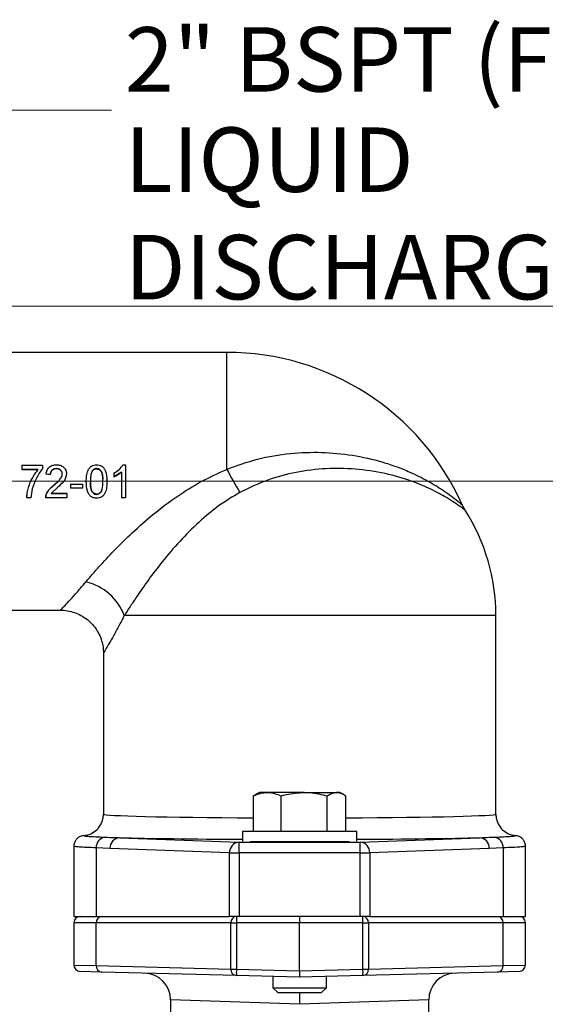
# Model space of a CAD drawing. Units: millimetres. Extents: x 4 to 172, y 4 to 135.
# Drawn here: x 40 to 50, y 99 to 118 of the extents above; entities that cross this region are included whole.
import ezdxf

# ---------------------------------------------------------------- set-up
doc = ezdxf.new("R2010")
doc.units = ezdxf.units.MM
doc.header["$LTSCALE"] = 8
doc.layers.get('0').update_dxf_attribs({"lineweight": 18})
doc.layers.add('DEFAULT', color=7, linetype='Continuous', lineweight=18)
doc.styles.add('SLDTEXTSTYLE2', font='txt.shx', dxfattribs={"width": 0.605, "bigfont": 'gbcbig.shx'})
doc.styles.add('SLDTEXTSTYLE7', font='txt.shx', dxfattribs={"width": 0.75, "bigfont": 'gbcbig.shx'})
doc.dimstyles.new('SLDDIMSTYLE0', dxfattribs={"dimtxt": 1.2, "dimasz": 1.04, "dimexe": 0, "dimexo": 0.0625, "dimgap": 0.3, "dimtad": 0, "dimtih": 1, "dimtoh": 1, "dimdec": 3, "dimlfac": 0.5, "dimrnd": 1e-09, "dimzin": 12, "dimdsep": 46, "dimtxsty": 'SLDTEXTSTYLE2', "dimcen": 0, "dimadec": 0, "dimazin": 3, "dimtfac": 1, "dimtdec": 3, "dimtofl": 0, "dimtmove": 0, "dimatfit": 3, "dimfxl": 1, "dimtolj": 1, "dimarcsym": 0})
doc.dimstyles.new('SLDDIMSTYLE1', dxfattribs={"dimtxt": 1.2, "dimasz": 1.04, "dimexe": 0, "dimexo": 0.0625, "dimgap": 0.3, "dimtad": 0, "dimtih": 1, "dimtoh": 1, "dimdec": 3, "dimlfac": 0.5, "dimrnd": 1e-09, "dimzin": 12, "dimdsep": 46, "dimtxsty": 'SLDTEXTSTYLE7', "dimcen": 0.09, "dimadec": 0, "dimazin": 3, "dimtfac": 1, "dimtdec": 3, "dimtofl": 0, "dimtmove": 0, "dimatfit": 3, "dimfxl": 1, "dimtolj": 1, "dimarcsym": 0})

# ---------------------------------------------------------------- blocks, each defined once
blk = doc.blocks.new('*X13')
at = {"layer": 'DEFAULT'}
for points in [[(63.388, 112.321), (63.228, 111.281), (63.548, 111.281)], [(63.388, 59.481), (63.548, 60.521), (63.228, 60.521)]]:
    blk.add_hatch(color=256, dxfattribs=at).paths.add_polyline_path(points, flags=0)
for p, q in [((34.549, 112.321), (64.388, 112.321)), ((63.388, 112.321), (63.388, 89.207)), ((63.388, 59.481), (63.388, 87.302)), ((44.104, 59.481), (64.388, 59.481))]:
    blk.add_line(p, q, dxfattribs=at)
at = {"layer": 'DEFAULT', "insert": (62.959, 88.849), "char_height": 1.2, "width": 1.22143, "attachment_point": 1, "style": 'SLDTEXTSTYLE7'}
blk.add_mtext('\\T1;E', dxfattribs=at)
blk = doc.blocks.new('*X14')
at = {"layer": 'DEFAULT'}
for points in [[(59.609, 109.061), (59.449, 108.021), (59.769, 108.021)], [(59.609, 59.481), (59.769, 60.521), (59.449, 60.521)]]:
    blk.add_hatch(color=256, dxfattribs=at).paths.add_polyline_path(points, flags=0)
for p, q in [((37.88, 109.061), (60.609, 109.061)), ((59.609, 109.061), (59.609, 86.189)), ((59.609, 59.481), (59.609, 84.284)), ((44.104, 59.481), (60.609, 59.481))]:
    blk.add_line(p, q, dxfattribs=at)
at = {"layer": 'DEFAULT', "insert": (59.014, 85.831), "char_height": 1.2, "width": 1.35, "attachment_point": 1, "style": 'SLDTEXTSTYLE7'}
blk.add_mtext('\\T1;D', dxfattribs=at)
blk = doc.blocks.new('*X18')
at = {"layer": 'DEFAULT'}
blk.add_hatch(color=256, dxfattribs=at).paths.add_polyline_path([(35.584, 110.761), (36.377, 111.452), (36.132, 111.659)], flags=0)
for p, q in [((35.584, 110.761), (39.979, 115.968)), ((39.979, 115.968), (41.979, 115.968))]:
    blk.add_line(p, q, dxfattribs=at)
at = {"layer": 'DEFAULT', "char_height": 1.2, "attachment_point": 1, "style": 'SLDTEXTSTYLE2'}
for s, insert, width in [('\\T1;2" BSPT (FNPT)', (42.229, 117.515), 12.39386), ('\\T1;LIQUID DISCHARGE', (42.229, 115.648), 14.49407)]:
    blk.add_mtext(s, dxfattribs=dict(at, insert=insert, width=width))

msp = doc.modelspace()

# ---------------------------------------------------------------- linework, layer by layer
at = {"color": 7, "linetype": 'Continuous', "lineweight": 25}
for p, q in [((44.1238, 111.4614), (36.5094, 111.4614)), ((40.3104, 109.3603), (40.3104, 109.2819)), ((40.3104, 109.3603), (40.695, 109.3603)), ((40.6181, 109.2819), (40.3104, 109.2819)), ((40.3104, 109.2819), (40.3104, 109.2765)), ((40.6181, 109.2765), (40.3104, 109.2765)), ((40.695, 109.3603), (40.695, 109.2969)), ((40.695, 109.2969), (40.695, 109.2911)), ((40.9548, 109.2976), (40.9548, 109.2918)), ((41.622, 109.2509), (41.622, 109.2556)), ((41.7018, 109.2918), (41.7018, 109.2976)), ((42.1916, 109.3681), (42.2411, 109.3681)), ((42.2411, 109.3681), (42.2411, 108.7547)), ((40.8411, 109.1875), (40.7642, 109.1954)), ((40.7642, 109.1954), (40.7642, 109.1921)), ((40.8411, 109.1875), (40.8411, 109.1844)), ((41.1411, 109.1991), (41.1411, 109.1957)), ((41.5107, 109.0799), (41.5107, 109.0794)), ((41.8906, 109.0841), (41.895, 109.0573)), ((41.8945, 109.0849), (41.8945, 109.0857)), ((42.1642, 109.233), (42.0258, 109.1425)), ((42.0258, 109.2151), (42.0258, 109.1425)), ((42.0258, 109.1425), (42.0258, 109.1405)), ((42.1642, 109.233), (42.1642, 108.7547)), ((40.479, 109.0614), (40.479, 109.0614)), ((40.5062, 108.9212), (40.4796, 108.7547)), ((40.5549, 109.0614), (40.5549, 109.0614)), ((40.9747, 108.9469), (40.8553, 108.8331)), ((40.9029, 108.9839), (40.9029, 108.9858)), ((40.9877, 109.0619), (40.9877, 109.0619)), ((41.0895, 109.0611), (41.0895, 109.0611)), ((41.2181, 109.0076), (41.4411, 109.0076)), ((41.2181, 109.0062), (41.2181, 109.0076)), ((41.2181, 109.0062), (41.2181, 108.9353)), ((41.2181, 109.0062), (41.4411, 109.0062)), ((41.4411, 108.9353), (41.2181, 108.9353)), ((41.4411, 109.0062), (41.4411, 109.0076)), ((41.4411, 109.0062), (41.4411, 108.9353)), ((41.895, 109.0572), (41.895, 109.0573)), ((40.4027, 108.7622), (40.4108, 108.8295)), ((40.4027, 108.7547), (40.4027, 108.7622)), ((40.4796, 108.7547), (40.4027, 108.7547)), ((40.7565, 108.7547), (40.7646, 108.8091)), ((41.1488, 108.7547), (40.7565, 108.7547)), ((40.7568, 108.7758), (40.7568, 108.7687)), ((40.7646, 108.8091), (40.7646, 108.8152)), ((40.8553, 108.8387), (41.1488, 108.8387)), ((40.8553, 108.8331), (41.1488, 108.8331)), ((41.1488, 108.8331), (41.1488, 108.8387)), ((41.1488, 108.8331), (41.1488, 108.7547)), ((41.7027, 108.8234), (41.7027, 108.8174)), ((42.2411, 108.7547), (42.1642, 108.7547)), ((48.558, 108.5231), (48.5035, 108.6256)), ((36.5096, 106.6614), (41.035, 106.6614)), ((49.1298, 102.8654), (49.1298, 106.5614)), ((41.8298, 105.8691), (41.8298, 102.8654)), ((44.6618, 103.2271), (44.6193, 103.2024)), ((44.6193, 102.5414), (44.6193, 103.2024)), ((44.7298, 103.2694), (44.6605, 103.2293)), ((44.8766, 103.2694), (44.7298, 103.2694)), ((45.5642, 103.2694), (44.8766, 103.2694)), ((45.134, 102.5414), (45.134, 103.2024)), ((45.5642, 103.2694), (46.1674, 103.2694)), ((45.9945, 102.5414), (45.9945, 103.2024)), ((46.2298, 103.2694), (46.1674, 103.2694)), ((46.2992, 103.2293), (46.2298, 103.2694)), ((46.3404, 102.5414), (46.3404, 103.2024)), ((44.4178, 102.5414), (44.4178, 102.3606)), ((46.5418, 102.5414), (44.4178, 102.5414)), ((46.5418, 102.3606), (46.5418, 102.5414)), ((42.1318, 102.4257), (44.3557, 102.3449)), ((44.3557, 102.1449), (44.3557, 102.3449)), ((44.3557, 102.3449), (46.604, 102.3449)), ((46.3996, 102.3514), (44.5601, 102.3514)), ((46.604, 102.3449), (48.8279, 102.4257)), ((46.604, 102.1449), (46.604, 102.3449)), ((41.2798, 102.2674), (41.2798, 100.9614)), ((41.9515, 102.2257), (41.6937, 102.2368)), ((41.6937, 102.2368), (41.6937, 100.9614)), ((44.1754, 102.1449), (41.9515, 102.2257)), ((44.1754, 102.1449), (44.3557, 102.1449)), ((44.1754, 100.9614), (44.1754, 102.1449)), ((46.604, 102.1449), (44.3557, 102.1449)), ((44.3557, 102.1449), (44.3557, 100.9614)), ((46.604, 100.9614), (46.604, 102.1449)), ((46.604, 102.1449), (46.7843, 102.1449)), ((49.0082, 102.2257), (46.7843, 102.1449)), ((46.7843, 102.1449), (46.7843, 100.9614)), ((49.266, 102.2368), (49.0082, 102.2257)), ((49.266, 102.2368), (49.266, 100.9614)), ((49.6798, 100.9614), (49.6798, 102.2674)), ((41.2798, 100.9614), (41.6937, 100.9614)), ((41.2798, 100.8414), (41.2798, 100.0556)), ((41.6937, 100.9614), (44.1754, 100.9614)), ((44.1981, 100.8414), (41.6937, 100.8414)), ((41.6937, 100.045), (41.6937, 100.8414)), ((44.3557, 100.9614), (44.1754, 100.9614)), ((44.1981, 100.8414), (44.3031, 100.8414)), ((44.1981, 99.9795), (44.1981, 100.8414)), ((44.3031, 100.8414), (44.3031, 99.9795)), ((45.4798, 100.8414), (44.3031, 100.8414)), ((46.604, 100.9614), (44.3557, 100.9614)), ((45.4798, 100.9614), (45.4798, 100.8414)), ((45.4798, 99.9487), (45.4798, 100.8414)), ((46.6565, 100.8414), (45.4798, 100.8414)), ((46.7843, 100.9614), (46.604, 100.9614)), ((46.6565, 99.9795), (46.6565, 100.8414)), ((46.6565, 100.8414), (46.7616, 100.8414)), ((46.7616, 100.8414), (46.7616, 99.9795)), ((49.266, 100.8414), (46.7616, 100.8414)), ((46.7843, 100.9614), (49.266, 100.9614)), ((49.266, 100.9614), (49.6798, 100.9614)), ((49.266, 100.045), (49.266, 100.8414)), ((49.6798, 100.0556), (49.6798, 100.8414)), ((41.7987, 99.9251), (41.3967, 99.9356)), ((41.6937, 100.045), (44.1981, 99.9795)), ((44.3031, 99.8595), (41.7987, 99.9251)), ((44.1981, 99.9795), (44.3031, 99.9795)), ((44.3031, 99.9795), (45.4798, 99.9487)), ((45.4798, 99.9487), (46.6565, 99.9795)), ((45.4798, 99.9487), (45.4798, 99.8287)), ((46.6565, 99.9795), (46.7616, 99.9795)), ((49.161, 99.9251), (46.6565, 99.8595)), ((46.7616, 99.9795), (49.266, 100.045)), ((49.563, 99.9356), (49.161, 99.9251)), ((45.4798, 99.8287), (44.3031, 99.8595)), ((44.9798, 99.8418), (44.9798, 99.633)), ((46.6565, 99.8595), (45.4798, 99.8287)), ((45.9798, 99.633), (45.9798, 99.8418)), ((44.9798, 99.633), (45.0714, 99.5414)), ((44.9798, 99.633), (45.5361, 99.633)), ((45.0714, 99.5414), (45.5258, 99.5414)), ((45.4798, 99.5414), (45.4798, 99.3285)), ((45.5258, 99.5414), (45.8882, 99.5414)), ((45.5361, 99.633), (45.9798, 99.633)), ((45.8882, 99.5414), (45.9798, 99.633)), ((43.0798, 99.4045), (43.0798, 98.9108)), ((47.8798, 98.7927), (47.8798, 99.4045))]:
    msp.add_line(p, q, dxfattribs=at)
at = {"color": 8, "linetype": 'Continuous', "lineweight": 25}
for p, q in [((44.1238, 109.2825), (44.1238, 111.4614)), ((49.1298, 106.5614), (42.2182, 106.5614)), ((41.6937, 100.8414), (41.2798, 100.8414)), ((49.6798, 100.8414), (49.266, 100.8414)), ((41.2798, 100.0556), (41.6937, 100.045)), ((49.266, 100.045), (49.6798, 100.0556)), ((45.4798, 99.3285), (43.0798, 99.4045)), ((47.8798, 99.4045), (45.4798, 99.3285))]:
    msp.add_line(p, q, dxfattribs=at)
at = {"color": 7, "linetype": 'Continuous', "lineweight": 25}
msp.add_lwpolyline([(40.8411, 109.1844), (40.7981, 109.1887), (40.7642, 109.1921)], dxfattribs=at)
for centre, radius, start, end in [((44.1238, 106.6614), 4.8, 24.15444, 90), ((55.6937, 115.5773), 13.1714, 208.5492, 210.69473), ((45.4798, 106.5614), 3.65, 0, 32.5099), ((41.2745, 106.2034), 1.0093, 20.77747, 76.89753), ((41.8881, 102.2436), 0.1945, 98.20427, 181.98821), ((42.144, 102.2335), 0.1926, 93.6206, 182.30324), ((44.3678, 102.1526), 0.1926, 93.6206, 182.30324), ((46.5918, 102.1526), 0.1926, 357.69676, 86.3794), ((48.8157, 102.2335), 0.1926, 357.69676, 86.3794), ((49.0716, 102.2436), 0.1945, 358.01179, 81.79573), ((41.3998, 100.8414), 0.12, 90, 180), ((41.8081, 100.847), 0.1145, 93.1201, 182.81242), ((44.3125, 100.847), 0.1145, 93.1201, 182.81242), ((45.4515, 100.8714), 1.1488, 175.50564, 181.49539), ((45.5081, 100.8714), 1.1488, 358.50461, 4.49436), ((46.6472, 100.847), 0.1145, 357.18758, 86.8799), ((49.1516, 100.847), 0.1145, 357.18758, 86.8799), ((49.5598, 100.8414), 0.12, 360, 90), ((41.3998, 100.0556), 0.12, 180.77249, 268.5), ((41.8077, 100.039), 0.1142, 176.94223, 265.46816), ((42.5798, 99.4045), 0.5, 0.23132, 88.5), ((44.3122, 99.9734), 0.1142, 176.94223, 265.46816), ((45.4497, 99.9195), 1.1481, 177.00545, 182.99455), ((45.51, 99.9195), 1.1481, 357.00545, 2.99455), ((46.6475, 99.9734), 0.1142, 274.53184, 3.05777), ((48.3798, 99.4045), 0.5, 91.5, 180.26917), ((49.152, 100.039), 0.1142, 274.53184, 3.05777), ((49.5598, 100.0556), 0.12, 271.5, 0.80233)]:
    msp.add_arc(centre, radius, start, end, dxfattribs=at)
at = {"color": 8, "linetype": 'Continuous', "lineweight": 25}
for start_param, end_param in [(3.1415927, 4.4743886), (4.9503894, 6.2831853)]:
    msp.add_ellipse((45.4798, 102.8654), major_axis=(3.65, 0), ratio=0.0193679, start_param=start_param, end_param=end_param, dxfattribs=at)
at = {"color": 7, "linetype": 'Continuous', "lineweight": 25}
for start_param, end_param in [(3.7392172, 4.4470647), (4.9777133, 5.6855608)]:
    msp.add_ellipse((45.4798, 102.4655), major_axis=(4.05, 0), ratio=0.0174551, start_param=start_param, end_param=end_param, dxfattribs=at)
at = {"color": 8, "linetype": 'Continuous', "lineweight": 25}
for points, knots in [([(44.1238, 109.2825), (44.3134, 109.3518), (44.6972, 109.4923), (45.2938, 109.5899), (45.8888, 109.6117), (46.4659, 109.5564), (46.929, 109.4512), (47.2791, 109.3357), (47.5709, 109.2183), (47.8776, 109.0653), (48.1322, 108.9071), (48.3077, 108.7815), (48.4113, 108.7004), (48.4756, 108.647), (48.5053, 108.6214), (48.5025, 108.6239), (48.5016, 108.6247)], [0, 0, 0, 0, 355.7090438, 720.5012944, 1067.0159571, 1421.4506536, 1776.53421, 1958.9266317, 2141.3016192, 2410.8141779, 2686.4476701, 2844.1298829, 3005.0984812, 3126.4935495, 3251.7225165, 3307.3206408, 3307.3206408, 3307.3206408, 3307.3206408]), ([(48.5563, 108.5222), (48.5573, 108.5214), (48.5604, 108.519), (48.5305, 108.5421), (48.4662, 108.5899), (48.36, 108.664), (48.1844, 108.7752), (47.9256, 108.9158), (47.5451, 109.0768), (47.0725, 109.2157), (46.531, 109.2978), (45.9693, 109.3068), (45.4199, 109.239), (44.8741, 109.0976), (44.538, 108.9358), (44.3676, 108.8537)], [0, 0, 0, 0, 55.8253798, 178.976987, 305.6904017, 461.3474797, 620.5217351, 878.2483071, 1142.7513048, 1471.8596095, 1810.5769093, 2120.414373, 2438.101305, 2741.1712669, 3052.4727285, 3052.4727285, 3052.4727285, 3052.4727285]), ([(41.035, 106.6668), (41.0349, 106.6667), (41.0348, 106.6666), (41.0881, 106.7223), (41.1819, 106.8224), (41.3186, 106.971), (41.4369, 107.1089), (41.5033, 107.1864)], [0, 0, 0, 0, 161.5938827, 415.4075345, 656.4372613, 903.9338129, 1221.4013096, 1221.4013096, 1221.4013096, 1221.4013096]), ([(42.2182, 106.5614), (42.1638, 106.4583), (42.0686, 106.2778), (41.9557, 106.078), (41.8792, 105.9453), (41.8344, 105.8692), (41.8344, 105.8691), (41.8343, 105.8691)], [0, 0, 0, 0, 318.4512366, 557.3352851, 802.4633811, 1042.6545605, 1211.3869666, 1211.3869666, 1211.3869666, 1211.3869666])]:
    msp.add_open_spline(points, degree=3, knots=knots, dxfattribs=at)
at = {"color": 7, "linetype": 'Continuous', "lineweight": 25}
for points, knots in [([(40.4027, 108.7547), (40.4052, 108.7858), (40.4104, 108.8503), (40.4346, 108.9444), (40.4662, 109.0365), (40.5085, 109.1239), (40.5572, 109.2074), (40.5981, 109.2575), (40.6181, 109.2819)], [0, 0, 0, 0, 245.2751487, 508.2160811, 758.35899, 1006.3621904, 1266.2512671, 1512.6658838, 1512.6658838, 1512.6658838, 1512.6658838]), ([(40.695, 109.2969), (40.654, 109.2393), (40.5719, 109.1238), (40.5281, 108.9888), (40.5062, 108.9212)], [0, 0, 0, 0, 296.7952012, 594.9347803, 594.9347803, 594.9347803, 594.9347803]), ([(40.7642, 109.1954), (40.768, 109.2196), (40.7737, 109.256), (40.7974, 109.2989), (40.8219, 109.3258), (40.8518, 109.3463), (40.8965, 109.3645), (40.9325, 109.3667), (40.9565, 109.3681)], [0, 0, 0, 0, 383.2738435, 574.4681391, 764.564477, 952.775751, 1141.9565961, 1516.8600777, 1516.8600777, 1516.8600777, 1516.8600777]), ([(40.9548, 109.2976), (40.94, 109.2966), (40.9177, 109.2952), (40.8906, 109.2828), (40.8724, 109.2696), (40.8578, 109.2525), (40.8442, 109.2254), (40.8424, 109.2027), (40.8411, 109.1875)], [0, 0, 0, 0, 374.6240259, 562.9689062, 752.093641, 942.2891391, 1133.5493324, 1516.4967341, 1516.4967341, 1516.4967341, 1516.4967341]), ([(40.9548, 109.2918), (40.9437, 109.2913), (40.9216, 109.2902), (40.8902, 109.2783), (40.8625, 109.2565), (40.844, 109.2232), (40.8421, 109.1974), (40.8411, 109.1844)], [0, 0, 0, 0, 237.4573067, 468.1423195, 704.2438403, 976.8658913, 1252.3154789, 1252.3154789, 1252.3154789, 1252.3154789]), ([(41.0642, 109.1983), (41.0638, 109.2053), (41.0631, 109.2193), (41.0566, 109.2391), (41.0458, 109.2569), (41.0315, 109.2721), (41.0143, 109.2841), (40.9892, 109.2954), (40.9686, 109.2967), (40.9548, 109.2976)], [0, 0, 0, 0, 216.9715284, 433.2512983, 640.9796947, 863.2472026, 1076.6494675, 1289.1498302, 1712.068604, 1712.068604, 1712.068604, 1712.068604]), ([(41.0642, 109.195), (41.0634, 109.2052), (41.0619, 109.2254), (41.0465, 109.2525), (41.023, 109.2749), (40.991, 109.2897), (40.9669, 109.2911), (40.9548, 109.2918)], [0, 0, 0, 0, 233.7975548, 461.6059378, 700.8783221, 974.4145796, 1251.8428357, 1251.8428357, 1251.8428357, 1251.8428357]), ([(40.9565, 109.3681), (40.9798, 109.3666), (41.0149, 109.3644), (41.058, 109.346), (41.0868, 109.3257), (41.1106, 109.2995), (41.1288, 109.2689), (41.1372, 109.2404), (41.1408, 109.2169), (41.141, 109.205), (41.1411, 109.1991)], [0, 0, 0, 0, 488.0208888, 733.2791062, 979.551694, 1227.3878433, 1476.0299442, 1725.8186211, 1851.1387989, 1976.5551253, 1976.5551253, 1976.5551253, 1976.5551253]), ([(41.5033, 107.1864), (41.5468, 107.2378), (41.6338, 107.3407), (41.8156, 107.5464), (42.0542, 107.8022), (42.3803, 108.1234), (42.76, 108.4575), (43.1902, 108.7809), (43.6431, 109.0661), (43.9636, 109.2104), (44.1238, 109.2825)], [0, 0, 0, 0, 146.4761686, 292.9887241, 538.2564809, 783.7193064, 1078.6475428, 1373.7624485, 1657.9512966, 1942.0943907, 1942.0943907, 1942.0943907, 1942.0943907]), ([(41.5104, 109.0572), (41.5113, 109.0919), (41.5131, 109.1613), (41.5324, 109.2471), (41.5662, 109.3077), (41.6038, 109.344), (41.6516, 109.365), (41.6857, 109.3671), (41.7027, 109.3681)], [0, 0, 0, 0, 381.756789, 762.2428086, 953.6127531, 1140.6006005, 1327.6977251, 1514.119587, 1514.119587, 1514.119587, 1514.119587]), ([(41.622, 109.2556), (41.6148, 109.2404), (41.6002, 109.2097), (41.5895, 109.1423), (41.5882, 109.0914), (41.5873, 109.0575)], [0, 0, 0, 0, 196.7076426, 394.5568964, 790.6610275, 790.6610275, 790.6610275, 790.6610275]), ([(41.622, 109.2509), (41.6148, 109.236), (41.6003, 109.2062), (41.5907, 109.1489), (41.5895, 109.1079), (41.5888, 109.0835)], [0, 0, 0, 0, 226.8191192, 454.3096793, 790.6571216, 790.6571216, 790.6571216, 790.6571216]), ([(41.7018, 109.2976), (41.6979, 109.2975), (41.6902, 109.2973), (41.6748, 109.2946), (41.6563, 109.2877), (41.6369, 109.274), (41.627, 109.2618), (41.622, 109.2556)], [0, 0, 0, 0, 155.6737704, 311.3604714, 622.8794828, 936.1743312, 1251.4460571, 1251.4460571, 1251.4460571, 1251.4460571]), ([(41.622, 109.2509), (41.6276, 109.2575), (41.6388, 109.2708), (41.6597, 109.2838), (41.6812, 109.2909), (41.695, 109.2915), (41.7018, 109.2918)], [0, 0, 0, 0, 294.0675979, 588.751055, 823.6505612, 1054.8951484, 1054.8951484, 1054.8951484, 1054.8951484]), ([(41.8181, 109.0575), (41.8175, 109.1079), (41.8169, 109.1709), (41.7927, 109.2424), (41.7699, 109.2721), (41.7388, 109.294), (41.7141, 109.2964), (41.7018, 109.2976)], [0, 0, 0, 0, 629.6589866, 786.6822951, 942.512132, 1096.7581924, 1250.0184678, 1250.0184678, 1250.0184678, 1250.0184678]), ([(41.7018, 109.2918), (41.7141, 109.2907), (41.7387, 109.2884), (41.7698, 109.267), (41.7926, 109.2381), (41.8062, 109.1996), (41.8135, 109.1554), (41.8167, 109.1215), (41.8171, 109.1036), (41.8171, 109.1022)], [0, 0, 0, 0, 251.3293432, 502.6267276, 754.4482314, 1006.6514926, 1338.1613136, 1680.6721786, 1709.8117088, 1709.8117088, 1709.8117088, 1709.8117088]), ([(41.7027, 109.3681), (41.7197, 109.367), (41.7538, 109.3648), (41.8016, 109.3439), (41.84, 109.3083), (41.8872, 109.215), (41.8915, 109.1274), (41.895, 109.0572)], [0, 0, 0, 0, 154.4992071, 309.5446498, 465.7479716, 623.1507552, 1251.3875454, 1251.3875454, 1251.3875454, 1251.3875454]), ([(42.0258, 109.2151), (42.0593, 109.2342), (42.1265, 109.2726), (42.1699, 109.3362), (42.1916, 109.3681)], [0, 0, 0, 0, 296.6898259, 594.5058596, 594.5058596, 594.5058596, 594.5058596]), ([(40.9029, 108.9839), (40.9374, 109.0141), (40.9892, 109.0594), (41.041, 109.1214), (41.0609, 109.1637), (41.0631, 109.1868), (41.0642, 109.1983)], [0, 0, 0, 0, 525.519644, 788.7905748, 921.211827, 1053.8303606, 1053.8303606, 1053.8303606, 1053.8303606]), ([(41.1411, 109.1991), (41.138, 109.1729), (41.1317, 109.1205), (41.0722, 109.0322), (41.0136, 108.981), (40.9747, 108.9469)], [0, 0, 0, 0, 198.3548738, 396.2213191, 790.3547572, 790.3547572, 790.3547572, 790.3547572]), ([(42.1642, 109.2288), (42.1528, 109.2186), (42.1298, 109.1978), (42.0933, 109.1748), (42.0589, 109.1548), (42.0368, 109.1453), (42.0258, 109.1405)], [0, 0, 0, 0, 293.1756038, 592.3390299, 823.5595754, 1053.2402508, 1053.2402508, 1053.2402508, 1053.2402508]), ([(40.7646, 108.8152), (40.7727, 108.8344), (40.7889, 108.8727), (40.8261, 108.918), (40.8647, 108.955), (40.8903, 108.9756), (40.9029, 108.9858)], [0, 0, 0, 0, 294.5744351, 587.6423863, 821.8592152, 1052.2434577, 1052.2434577, 1052.2434577, 1052.2434577]), ([(40.7646, 108.8091), (40.7812, 108.8433), (40.8144, 108.9117), (40.8734, 108.9599), (40.9029, 108.9839)], [0, 0, 0, 0, 297.0102611, 593.4695711, 593.4695711, 593.4695711, 593.4695711]), ([(40.9029, 108.9858), (40.9226, 109.0022), (40.9518, 109.0266), (40.9784, 109.0537), (40.9871, 109.0625)], [0, 0, 0, 0, 399.9218266, 594.1498979, 594.1498979, 594.1498979, 594.1498979]), ([(41.5687, 108.8058), (41.5576, 108.8245), (41.5354, 108.8621), (41.5144, 108.9477), (41.512, 109.0134), (41.5104, 109.0572)], [0, 0, 0, 0, 196.1643186, 393.3948031, 788.3995939, 788.3995939, 788.3995939, 788.3995939]), ([(41.7027, 108.8234), (41.6904, 108.8246), (41.6659, 108.8271), (41.6354, 108.8489), (41.612, 108.8774), (41.5964, 108.924), (41.5885, 108.9845), (41.5877, 109.0332), (41.5873, 109.0576)], [0, 0, 0, 0, 187.9447485, 375.9911987, 564.3280471, 753.0363298, 1130.746677, 1508.8582857, 1508.8582857, 1508.8582857, 1508.8582857]), ([(41.5873, 109.0575), (41.5879, 109.0073), (41.5887, 108.9446), (41.612, 108.8729), (41.6353, 108.8437), (41.6658, 108.8213), (41.6904, 108.8187), (41.7027, 108.8174)], [0, 0, 0, 0, 627.6976121, 784.2757614, 939.5527717, 1093.3983716, 1246.1330906, 1246.1330906, 1246.1330906, 1246.1330906]), ([(41.7027, 108.8234), (41.7149, 108.8247), (41.7393, 108.8273), (41.77, 108.8488), (41.7932, 108.8775), (41.8167, 108.9473), (41.8175, 109.0086), (41.8181, 109.0576)], [0, 0, 0, 0, 155.2806294, 310.7002533, 466.3600157, 622.3253557, 1245.8805249, 1245.8805249, 1245.8805249, 1245.8805249]), ([(41.7027, 108.8174), (41.7149, 108.8188), (41.7395, 108.8215), (41.7701, 108.8436), (41.7932, 108.873), (41.8167, 108.9446), (41.8175, 109.0073), (41.8181, 109.0575)], [0, 0, 0, 0, 152.6463974, 306.4415072, 461.6906757, 618.2240467, 1245.8173926, 1245.8173926, 1245.8173926, 1245.8173926]), ([(41.895, 109.0572), (41.8941, 109.0225), (41.8923, 108.9533), (41.8727, 108.867), (41.8387, 108.8064), (41.801, 108.7705), (41.7538, 108.7499), (41.7197, 108.7479), (41.7027, 108.7469)], [0, 0, 0, 0, 380.1401793, 758.9961347, 956.9739877, 1135.7647277, 1322.0577118, 1507.6851151, 1507.6851151, 1507.6851151, 1507.6851151]), ([(40.7565, 108.7622), (40.7566, 108.7682), (40.7566, 108.7784), (40.7585, 108.7921), (40.7609, 108.8039), (40.7633, 108.8113), (40.7646, 108.8152)], [0, 0, 0, 0, 352.0252408, 594.1984478, 810.7704754, 1051.3911388, 1051.3911388, 1051.3911388, 1051.3911388]), ([(41.7027, 108.7469), (41.6773, 108.749), (41.639, 108.7522), (41.6007, 108.7752), (41.5812, 108.7914), (41.5729, 108.801), (41.5687, 108.8058)], [0, 0, 0, 0, 521.5136292, 784.6285753, 916.967384, 1049.7640917, 1049.7640917, 1049.7640917, 1049.7640917]), ([(44.3676, 108.8537), (44.2335, 108.773), (43.9651, 108.6116), (43.5935, 108.2972), (43.2426, 107.9448), (42.9316, 107.5786), (42.6664, 107.23), (42.4718, 106.9513), (42.3242, 106.7285), (42.2535, 106.6171), (42.2182, 106.5614)], [0, 0, 0, 0, 264.9127411, 529.9958061, 821.3162407, 1112.5241706, 1367.2125544, 1621.7677256, 1779.3390989, 1936.8876527, 1936.8876527, 1936.8876527, 1936.8876527]), ([(41.0352, 106.6596), (41.0456, 106.66), (41.0992, 106.6625), (41.1965, 106.6465), (41.3232, 106.6099), (41.4467, 106.5489), (41.5592, 106.4668), (41.6546, 106.367), (41.7277, 106.2592), (41.7802, 106.1477), (41.8129, 106.0358), (41.8285, 105.9426), (41.8282, 105.8874), (41.8281, 105.869)], [0, 0, 0, 0, 64.1124411, 331.0372797, 602.609444, 876.6684882, 1176.5702777, 1458.62801, 1724.7977899, 1977.1496627, 2216.545406, 2443.0747169, 2556.9329529, 2556.9329529, 2556.9329529, 2556.9329529]), ([(44.6193, 103.2024), (44.6611, 103.2211), (44.7455, 103.2589), (44.8327, 103.2658), (44.8766, 103.2694)], [0, 0, 0, 0, 276.5664088, 558.2035797, 558.2035797, 558.2035797, 558.2035797]), ([(44.8766, 103.2694), (44.8827, 103.2693), (44.9289, 103.2687), (45.016, 103.254), (45.0944, 103.2197), (45.134, 103.2024)], [0, 0, 0, 0, 52.1792498, 395.138091, 744.4403851, 744.4403851, 744.4403851, 744.4403851]), ([(45.134, 103.2024), (45.1661, 103.2114), (45.3063, 103.2508), (45.452, 103.2613), (45.5642, 103.2694)], [0, 0, 0, 0, 127.9409222, 557.8118725, 557.8118725, 557.8118725, 557.8118725]), ([(45.5642, 103.2694), (45.6001, 103.2685), (45.7457, 103.2651), (45.8876, 103.2293), (45.9945, 103.2024)], [0, 0, 0, 0, 137.364957, 557.6997882, 557.6997882, 557.6997882, 557.6997882]), ([(45.9945, 103.2024), (46.0226, 103.2211), (46.0793, 103.2589), (46.1379, 103.2658), (46.1674, 103.2694)], [0, 0, 0, 0, 276.3096826, 557.6854203, 557.6854203, 557.6854203, 557.6854203]), ([(46.1674, 103.2694), (46.1715, 103.2693), (46.2026, 103.2687), (46.2611, 103.254), (46.3138, 103.2197), (46.3404, 103.2024)], [0, 0, 0, 0, 52.1670901, 395.0460086, 744.2669017, 744.2669017, 744.2669017, 744.2669017]), ([(41.4632, 102.4667), (41.4967, 102.4721), (41.5746, 102.4845), (41.6845, 102.5475), (41.7755, 102.6491), (41.8208, 102.7598), (41.8297, 102.834), (41.8298, 102.8635), (41.8298, 102.8654)], [0, 0, 0, 0, 242.0521745, 562.971604, 883.908985, 1204.895999, 1402.6600464, 1416.2912977, 1416.2912977, 1416.2912977, 1416.2912977]), ([(49.1298, 102.8654), (49.1298, 102.8635), (49.13, 102.834), (49.1388, 102.7598), (49.1842, 102.6491), (49.2752, 102.5475), (49.385, 102.4845), (49.463, 102.4721), (49.4965, 102.4667)], [0, 0, 0, 0, 13.5655891, 210.3769993, 529.8178061, 849.209219, 1168.582767, 1409.4689666, 1409.4689666, 1409.4689666, 1409.4689666]), ([(41.4632, 102.4667), (41.4409, 102.4627), (41.3965, 102.4545), (41.3397, 102.4152), (41.2986, 102.3608), (41.2825, 102.3096), (41.2799, 102.2781), (41.2798, 102.2689), (41.2798, 102.2674)], [0, 0, 0, 0, 320.5617022, 641.1223708, 961.7107041, 1282.3449338, 1393.4198712, 1414.075061, 1414.075061, 1414.075061, 1414.075061]), ([(41.4632, 102.4667), (41.4679, 102.4641), (41.4775, 102.4589), (41.556, 102.4511), (41.6774, 102.4434), (41.7991, 102.4385), (41.8603, 102.4361)], [0, 0, 0, 0, 244.2732384, 491.6289004, 736.8671347, 985.2252843, 985.2252843, 985.2252843, 985.2252843]), ([(49.0994, 102.4361), (49.1599, 102.4385), (49.2816, 102.4434), (49.4029, 102.451), (49.482, 102.4588), (49.4916, 102.4641), (49.4965, 102.4667)], [0, 0, 0, 0, 243.635483, 490.3705601, 733.0473758, 978.7864946, 978.7864946, 978.7864946, 978.7864946]), ([(49.6798, 102.2674), (49.6798, 102.2689), (49.6798, 102.2781), (49.6772, 102.3096), (49.6611, 102.3608), (49.6199, 102.4152), (49.5632, 102.4545), (49.5187, 102.4627), (49.4965, 102.4667)], [0, 0, 0, 0, 20.5217496, 130.8791015, 449.4419143, 767.9591273, 1086.4488543, 1404.9396082, 1404.9396082, 1404.9396082, 1404.9396082]), ([(41.8603, 102.4361), (41.9191, 102.4337), (42.0068, 102.4302), (42.1009, 102.4268), (42.1318, 102.4257)], [0, 0, 0, 0, 372.6144164, 555.135674, 555.135674, 555.135674, 555.135674]), ([(48.8279, 102.4257), (48.8905, 102.4281), (48.9839, 102.4317), (49.0708, 102.435), (49.0994, 102.4361)], [0, 0, 0, 0, 370.6362856, 552.193381, 552.193381, 552.193381, 552.193381]), ([(41.6937, 102.2368), (41.6305, 102.2392), (41.5034, 102.2441), (41.3771, 102.2517), (41.2949, 102.2595), (41.2849, 102.2648), (41.2798, 102.2674)], [0, 0, 0, 0, 245.2512701, 493.6245826, 736.9207253, 983.2634727, 983.2634727, 983.2634727, 983.2634727]), ([(49.6798, 102.2674), (49.6749, 102.2648), (49.665, 102.2595), (49.5834, 102.2518), (49.457, 102.2441), (49.3299, 102.2393), (49.266, 102.2368)], [0, 0, 0, 0, 241.9045569, 486.8382708, 730.6867923, 977.6394366, 977.6394366, 977.6394366, 977.6394366])]:
    msp.add_open_spline(points, degree=3, knots=knots, dxfattribs=at)

# ---------------------------------------------------------------- dimensions: what is measured, and where the dimension line sits
at = {"layer": 'DEFAULT'}
dim = msp.add_diameter_dim_2p(p1=(32.7141, 107.3619), p2=(35.5835, 110.761), text='2" BSPT (FNPT)\\PLIQUID DISCHARGE', dimstyle='SLDDIMSTYLE0', override={"dimpost": '%%C<>', "dimsah": 1, "dimtzin": 12, "dimarcsym": 1}, dxfattribs=at)
dim.commit()
dim.dimension.update_dxf_attribs({"geometry": '*X18', "text_midpoint": (48.6876, 115.9683)})
for base, p1, text, picture, middle in [((63.3883, 59.4814), (34.1488, 112.3206), 'E', '*X13', (63.3883, 88.2546)), ((59.6087, 59.4814), (37.4804, 109.0614), 'D', '*X14', (59.6087, 85.2368))]:
    dim = msp.add_linear_dim(base=base, p1=p1, p2=(43.7043, 59.4814), angle=90, text=text, dimstyle='SLDDIMSTYLE1', override={"dimsah": 1, "dimtzin": 12, "dimarcsym": 1}, dxfattribs=at)
    dim.commit()
    dim.dimension.update_dxf_attribs({"geometry": picture, "text_midpoint": middle})

doc.saveas('drawing.dxf')
